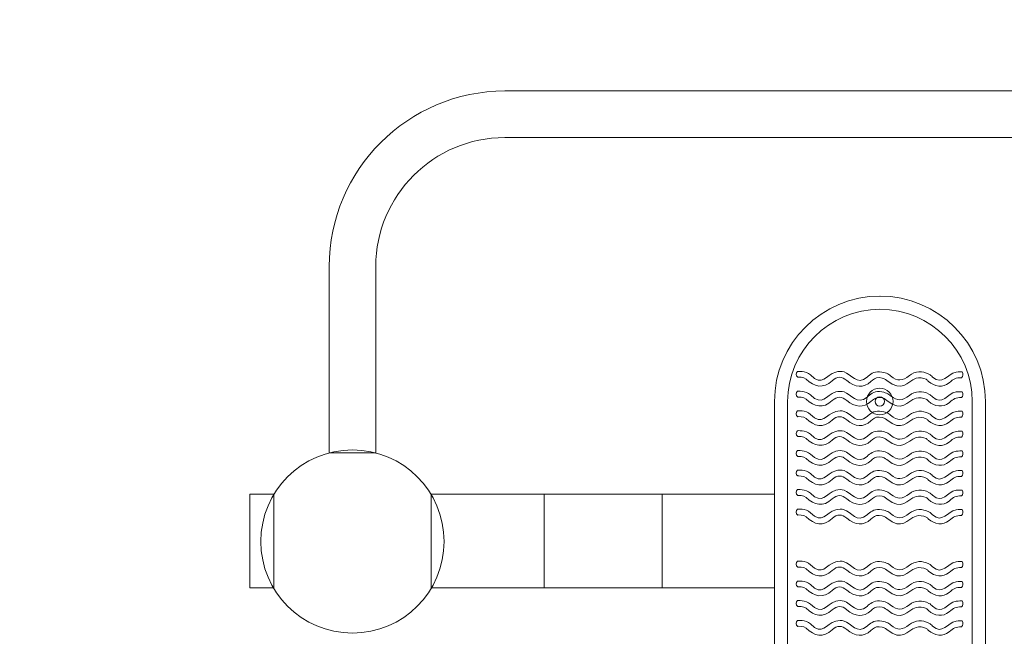
# Model space of a CAD drawing. Units: centimetres. Extents: x -12.88 to -8.75, y 4.18 to 9.24.
# Drawn here: x -11.54 to -10.84, y 6.57 to 7.01 of the extents above; entities that cross this region are included whole.
import ezdxf

# ---------------------------------------------------------------- set-up
doc = ezdxf.new("R2010")
doc.units = ezdxf.units.CM
doc.header["$MEASUREMENT"] = 0
doc.layers.add('Layer 1', color=7, linetype='Continuous')

msp = doc.modelspace()

# ---------------------------------------------------------------- linework, layer by layer
at = {"layer": 'Layer 1', "color": 7, "lineweight": 9}
for points in [[(-11.37787, 6.60882), (-11.36071, 6.60882), (-11.36071, 6.67518), (-11.37787, 6.67518), (-11.37787, 6.60882)], [(-11.24915, 6.60882), (-11.00571, 6.60882), (-11.00571, 6.67518), (-11.24915, 6.67518), (-11.24915, 6.60882)], [(-11.16903, 6.60882), (-11.08531, 6.60882), (-11.08531, 6.67518), (-11.16903, 6.67518), (-11.16903, 6.60882)]]:
    msp.add_lwpolyline(points, close=True, dxfattribs=at)
at = {"layer": 'Layer 1', "color": 7, "lineweight": 5}
for major_axis, ratio in [((0, 0.00944), 1), ((0, 0.00333), 0.996997)]:
    msp.add_ellipse((-10.93105, 6.74103), major_axis=major_axis, ratio=ratio, dxfattribs=at)
at = {"layer": 'Layer 1', "color": 7, "lineweight": 9}
msp.add_ellipse((-11.30499, 6.64168), major_axis=(0, 0.065), ratio=1, dxfattribs=at)
at = {"layer": 'Layer 1', "color": 242, "lineweight": 9}
msp.add_open_spline([(-11.37706, 9.24372), (-11.37706, 9.24372), (-10.24706, 9.24372), (-10.24706, 9.24372), (-10.24706, 9.24372), (-9.42205, 9.24372), (-8.74706, 8.56872), (-8.74706, 7.74372), (-8.74706, 7.74372), (-8.74706, 7.74372), (-8.74706, 5.68372), (-8.74706, 5.68372), (-8.74706, 5.68372), (-8.74706, 4.85872), (-9.42205, 4.18372), (-10.24706, 4.18372), (-10.24706, 4.18372), (-10.24706, 4.18372), (-11.37706, 4.18372), (-11.37706, 4.18372), (-11.37706, 4.18372), (-12.20206, 4.18372), (-12.87706, 4.85872), (-12.87706, 5.68372), (-12.87706, 5.68372), (-12.87706, 5.68372), (-12.87706, 7.74372), (-12.87706, 7.74372), (-12.87706, 7.74372), (-12.87706, 8.56872), (-12.20206, 9.24372), (-11.37706, 9.24372)], degree=3, knots=[0, 0, 0, 0, 0.111111, 0.111111, 0.111111, 0.111111, 0.222222, 0.222222, 0.222222, 0.222222, 0.333333, 0.333333, 0.333333, 0.333333, 0.444444, 0.444444, 0.444444, 0.444444, 0.555556, 0.555556, 0.555556, 0.555556, 0.666667, 0.666667, 0.666667, 0.666667, 0.777778, 0.777778, 0.777778, 0.777778, 1, 1, 1, 1], dxfattribs=at)
at = {"layer": 'Layer 1', "color": 7, "lineweight": 9}
for points, knots in [([(-10.33776, 6.70503), (-10.33776, 6.70503), (-10.33776, 6.83685), (-10.33776, 6.83685), (-10.33776, 6.83685), (-10.33776, 6.86198), (-10.34807, 6.88486), (-10.36465, 6.90144), (-10.36465, 6.90144), (-10.38123, 6.91802), (-10.40411, 6.92833), (-10.42924, 6.92833), (-10.42924, 6.92833), (-10.42924, 6.92833), (-11.19701, 6.92833), (-11.19701, 6.92833), (-11.19701, 6.92833), (-11.22214, 6.92833), (-11.24502, 6.91802), (-11.2616, 6.90144), (-11.2616, 6.90144), (-11.27818, 6.88486), (-11.28849, 6.86198), (-11.28849, 6.83685), (-11.28849, 6.83685), (-11.28849, 6.83685), (-11.28849, 6.70458), (-11.28849, 6.70458), (-11.28849, 6.70458), (-11.28849, 6.70458), (-11.32149, 6.70458), (-11.32149, 6.70458), (-11.32149, 6.70458), (-11.32149, 6.70458), (-11.32149, 6.83685), (-11.32149, 6.83685), (-11.32149, 6.83685), (-11.32149, 6.87111), (-11.30748, 6.90224), (-11.28494, 6.92478), (-11.28494, 6.92478), (-11.2624, 6.94732), (-11.23127, 6.96133), (-11.19701, 6.96133), (-11.19701, 6.96133), (-11.19701, 6.96133), (-10.42924, 6.96133), (-10.42924, 6.96133), (-10.42924, 6.96133), (-10.395, 6.96133), (-10.36385, 6.94732), (-10.34131, 6.92478), (-10.34131, 6.92478), (-10.31877, 6.90224), (-10.30476, 6.87111), (-10.30476, 6.83685), (-10.30476, 6.83685), (-10.30476, 6.83685), (-10.30476, 6.70503), (-10.30476, 6.70503), (-10.30476, 6.70503), (-10.30476, 6.70503), (-10.33776, 6.70503), (-10.33776, 6.70503)], [0, 0, 0, 0, 0.058824, 0.058824, 0.058824, 0.058824, 0.117647, 0.117647, 0.117647, 0.117647, 0.176471, 0.176471, 0.176471, 0.176471, 0.235294, 0.235294, 0.235294, 0.235294, 0.294118, 0.294118, 0.294118, 0.294118, 0.352941, 0.352941, 0.352941, 0.352941, 0.411765, 0.411765, 0.411765, 0.411765, 0.470588, 0.470588, 0.470588, 0.470588, 0.529412, 0.529412, 0.529412, 0.529412, 0.588235, 0.588235, 0.588235, 0.588235, 0.647059, 0.647059, 0.647059, 0.647059, 0.705882, 0.705882, 0.705882, 0.705882, 0.764706, 0.764706, 0.764706, 0.764706, 0.823529, 0.823529, 0.823529, 0.823529, 0.882353, 0.882353, 0.882353, 0.882353, 1, 1, 1, 1]), ([(-10.93092, 6.46611), (-10.93092, 6.46611), (-10.93081, 6.46611), (-10.93081, 6.46611), (-10.93081, 6.46611), (-10.88967, 6.46611), (-10.85604, 6.49975), (-10.85604, 6.54088), (-10.85604, 6.54088), (-10.85604, 6.54088), (-10.85604, 6.74104), (-10.85604, 6.74104), (-10.85604, 6.74104), (-10.85604, 6.78217), (-10.88967, 6.81581), (-10.93081, 6.81581), (-10.93081, 6.81581), (-10.93081, 6.81581), (-10.93092, 6.81581), (-10.93092, 6.81581), (-10.93092, 6.81581), (-10.97206, 6.81581), (-11.0057, 6.78217), (-11.0057, 6.74104), (-11.0057, 6.74104), (-11.0057, 6.74104), (-11.0057, 6.54088), (-11.0057, 6.54088), (-11.0057, 6.54088), (-11.0057, 6.49975), (-10.97206, 6.46611), (-10.93092, 6.46611)], [0, 0, 0, 0, 0.111111, 0.111111, 0.111111, 0.111111, 0.222222, 0.222222, 0.222222, 0.222222, 0.333333, 0.333333, 0.333333, 0.333333, 0.444444, 0.444444, 0.444444, 0.444444, 0.555556, 0.555556, 0.555556, 0.555556, 0.666667, 0.666667, 0.666667, 0.666667, 0.777778, 0.777778, 0.777778, 0.777778, 1, 1, 1, 1])]:
    msp.add_open_spline(points, degree=3, knots=knots, dxfattribs=at)
at = {"layer": 'Layer 1', "color": 7, "lineweight": 5}
for points, knots in [([(-10.93087, 6.47545), (-10.93087, 6.47545), (-10.93087, 6.47545), (-10.93087, 6.47545), (-10.93087, 6.47545), (-10.89485, 6.47545), (-10.86538, 6.50492), (-10.86538, 6.54094), (-10.86538, 6.54094), (-10.86538, 6.54094), (-10.86538, 6.74098), (-10.86538, 6.74098), (-10.86538, 6.74098), (-10.86538, 6.777), (-10.89485, 6.80647), (-10.93087, 6.80647), (-10.93087, 6.80647), (-10.93087, 6.80647), (-10.93087, 6.80647), (-10.93087, 6.80647), (-10.93087, 6.80647), (-10.96689, 6.80647), (-10.99636, 6.777), (-10.99636, 6.74098), (-10.99636, 6.74098), (-10.99636, 6.74098), (-10.99636, 6.54094), (-10.99636, 6.54094), (-10.99636, 6.54094), (-10.99636, 6.50492), (-10.96689, 6.47545), (-10.93087, 6.47545)], [0, 0, 0, 0, 0.111111, 0.111111, 0.111111, 0.111111, 0.222222, 0.222222, 0.222222, 0.222222, 0.333333, 0.333333, 0.333333, 0.333333, 0.444444, 0.444444, 0.444444, 0.444444, 0.555556, 0.555556, 0.555556, 0.555556, 0.666667, 0.666667, 0.666667, 0.666667, 0.777778, 0.777778, 0.777778, 0.777778, 1, 1, 1, 1]), ([(-10.98904, 6.75819), (-10.98902, 6.75819), (-10.98495, 6.75861), (-10.98319, 6.75688), (-10.98319, 6.75688), (-10.97748, 6.75129), (-10.97122, 6.74981), (-10.96471, 6.75574), (-10.96471, 6.75574), (-10.96113, 6.75901), (-10.95788, 6.75893), (-10.95436, 6.75588), (-10.95436, 6.75588), (-10.94873, 6.751), (-10.94252, 6.7504), (-10.93723, 6.75518), (-10.93723, 6.75518), (-10.93574, 6.75652), (-10.93398, 6.75811), (-10.93148, 6.75793), (-10.93148, 6.75793), (-10.92811, 6.75768), (-10.92712, 6.75687), (-10.92598, 6.75594), (-10.92598, 6.75594), (-10.91485, 6.74684), (-10.91189, 6.75532), (-10.90516, 6.7575), (-10.90516, 6.7575), (-10.90321, 6.75814), (-10.89993, 6.75775), (-10.89813, 6.75675), (-10.89813, 6.75675), (-10.89758, 6.75644), (-10.89697, 6.75588), (-10.89636, 6.7553), (-10.89636, 6.7553), (-10.89235, 6.75156), (-10.8862, 6.75052), (-10.88186, 6.7543), (-10.88186, 6.7543), (-10.87864, 6.75711), (-10.87709, 6.7579), (-10.87294, 6.7579), (-10.87294, 6.7579), (-10.87176, 6.75876), (-10.87179, 6.76057), (-10.87265, 6.76208), (-10.87265, 6.76208), (-10.87266, 6.76208), (-10.87515, 6.7622), (-10.87685, 6.76191), (-10.87685, 6.76191), (-10.88314, 6.76082), (-10.88663, 6.75195), (-10.8935, 6.75837), (-10.8935, 6.75837), (-10.8943, 6.75912), (-10.89508, 6.75984), (-10.8961, 6.76041), (-10.8961, 6.76041), (-10.90068, 6.76295), (-10.90599, 6.76252), (-10.91002, 6.75945), (-10.91002, 6.75945), (-10.91517, 6.75548), (-10.91839, 6.75516), (-10.92332, 6.75919), (-10.92332, 6.75919), (-10.92501, 6.76057), (-10.92647, 6.76177), (-10.93119, 6.76211), (-10.93119, 6.76211), (-10.93546, 6.76243), (-10.93794, 6.76018), (-10.94004, 6.7583), (-10.94004, 6.7583), (-10.94701, 6.752), (-10.9513, 6.76056), (-10.95635, 6.76199), (-10.95635, 6.76199), (-10.95813, 6.76249), (-10.96016, 6.76248), (-10.96221, 6.76188), (-10.96221, 6.76188), (-10.96959, 6.75974), (-10.97137, 6.75118), (-10.98025, 6.75987), (-10.98025, 6.75987), (-10.98343, 6.76298), (-10.98941, 6.76236), (-10.98943, 6.76236), (-10.98943, 6.76236), (-10.99057, 6.76136), (-10.9907, 6.75921), (-10.98904, 6.75819)], [0, 0, 0, 0, 0.04, 0.04, 0.04, 0.04, 0.08, 0.08, 0.08, 0.08, 0.12, 0.12, 0.12, 0.12, 0.16, 0.16, 0.16, 0.16, 0.2, 0.2, 0.2, 0.2, 0.24, 0.24, 0.24, 0.24, 0.28, 0.28, 0.28, 0.28, 0.32, 0.32, 0.32, 0.32, 0.36, 0.36, 0.36, 0.36, 0.4, 0.4, 0.4, 0.4, 0.44, 0.44, 0.44, 0.44, 0.48, 0.48, 0.48, 0.48, 0.52, 0.52, 0.52, 0.52, 0.56, 0.56, 0.56, 0.56, 0.6, 0.6, 0.6, 0.6, 0.64, 0.64, 0.64, 0.64, 0.68, 0.68, 0.68, 0.68, 0.72, 0.72, 0.72, 0.72, 0.76, 0.76, 0.76, 0.76, 0.8, 0.8, 0.8, 0.8, 0.84, 0.84, 0.84, 0.84, 0.88, 0.88, 0.88, 0.88, 0.92, 0.92, 0.92, 0.92, 1, 1, 1, 1]), ([(-10.98904, 6.74408), (-10.98902, 6.74408), (-10.98495, 6.74449), (-10.98319, 6.74276), (-10.98319, 6.74276), (-10.97748, 6.73717), (-10.97122, 6.73569), (-10.96471, 6.74163), (-10.96471, 6.74163), (-10.96113, 6.7449), (-10.95788, 6.74481), (-10.95436, 6.74176), (-10.95436, 6.74176), (-10.94873, 6.73688), (-10.94252, 6.73629), (-10.93723, 6.74106), (-10.93723, 6.74106), (-10.93574, 6.7424), (-10.93398, 6.74399), (-10.93148, 6.74381), (-10.93148, 6.74381), (-10.92811, 6.74356), (-10.92712, 6.74275), (-10.92598, 6.74182), (-10.92598, 6.74182), (-10.91485, 6.73273), (-10.91189, 6.7412), (-10.90516, 6.74339), (-10.90516, 6.74339), (-10.90321, 6.74402), (-10.89993, 6.74363), (-10.89813, 6.74263), (-10.89813, 6.74263), (-10.89758, 6.74232), (-10.89697, 6.74176), (-10.89636, 6.74119), (-10.89636, 6.74119), (-10.89235, 6.73744), (-10.8862, 6.73641), (-10.88186, 6.74018), (-10.88186, 6.74018), (-10.87864, 6.74299), (-10.87709, 6.74378), (-10.87294, 6.74378), (-10.87294, 6.74378), (-10.87176, 6.74464), (-10.87179, 6.74646), (-10.87265, 6.74797), (-10.87265, 6.74797), (-10.87266, 6.74797), (-10.87515, 6.74808), (-10.87685, 6.74779), (-10.87685, 6.74779), (-10.88314, 6.74671), (-10.88663, 6.73784), (-10.8935, 6.74425), (-10.8935, 6.74425), (-10.8943, 6.745), (-10.89508, 6.74573), (-10.8961, 6.74629), (-10.8961, 6.74629), (-10.90068, 6.74884), (-10.90599, 6.7484), (-10.91002, 6.74533), (-10.91002, 6.74533), (-10.91517, 6.74137), (-10.91839, 6.74104), (-10.92332, 6.74507), (-10.92332, 6.74507), (-10.92501, 6.74645), (-10.92647, 6.74765), (-10.93119, 6.748), (-10.93119, 6.748), (-10.93546, 6.74831), (-10.93794, 6.74607), (-10.94004, 6.74418), (-10.94004, 6.74418), (-10.94701, 6.73788), (-10.9513, 6.74644), (-10.95635, 6.74787), (-10.95635, 6.74787), (-10.95813, 6.74837), (-10.96016, 6.74836), (-10.96221, 6.74777), (-10.96221, 6.74777), (-10.96959, 6.74562), (-10.97137, 6.73706), (-10.98025, 6.74575), (-10.98025, 6.74575), (-10.98343, 6.74886), (-10.98941, 6.74825), (-10.98943, 6.74825), (-10.98943, 6.74825), (-10.99057, 6.74725), (-10.9907, 6.74509), (-10.98904, 6.74408)], [0, 0, 0, 0, 0.04, 0.04, 0.04, 0.04, 0.08, 0.08, 0.08, 0.08, 0.12, 0.12, 0.12, 0.12, 0.16, 0.16, 0.16, 0.16, 0.2, 0.2, 0.2, 0.2, 0.24, 0.24, 0.24, 0.24, 0.28, 0.28, 0.28, 0.28, 0.32, 0.32, 0.32, 0.32, 0.36, 0.36, 0.36, 0.36, 0.4, 0.4, 0.4, 0.4, 0.44, 0.44, 0.44, 0.44, 0.48, 0.48, 0.48, 0.48, 0.52, 0.52, 0.52, 0.52, 0.56, 0.56, 0.56, 0.56, 0.6, 0.6, 0.6, 0.6, 0.64, 0.64, 0.64, 0.64, 0.68, 0.68, 0.68, 0.68, 0.72, 0.72, 0.72, 0.72, 0.76, 0.76, 0.76, 0.76, 0.8, 0.8, 0.8, 0.8, 0.84, 0.84, 0.84, 0.84, 0.88, 0.88, 0.88, 0.88, 0.92, 0.92, 0.92, 0.92, 1, 1, 1, 1]), ([(-10.98904, 6.73023), (-10.98902, 6.73023), (-10.98495, 6.73064), (-10.98319, 6.72892), (-10.98319, 6.72892), (-10.97748, 6.72332), (-10.97122, 6.72185), (-10.96471, 6.72778), (-10.96471, 6.72778), (-10.96113, 6.73105), (-10.95788, 6.73096), (-10.95436, 6.72791), (-10.95436, 6.72791), (-10.94873, 6.72304), (-10.94252, 6.72244), (-10.93723, 6.72721), (-10.93723, 6.72721), (-10.93574, 6.72855), (-10.93398, 6.73015), (-10.93148, 6.72996), (-10.93148, 6.72996), (-10.92811, 6.72971), (-10.92712, 6.72891), (-10.92598, 6.72798), (-10.92598, 6.72798), (-10.91485, 6.71888), (-10.91189, 6.72736), (-10.90516, 6.72954), (-10.90516, 6.72954), (-10.90321, 6.73017), (-10.89993, 6.72978), (-10.89813, 6.72878), (-10.89813, 6.72878), (-10.89758, 6.72848), (-10.89697, 6.72791), (-10.89636, 6.72734), (-10.89636, 6.72734), (-10.89235, 6.72359), (-10.8862, 6.72256), (-10.88186, 6.72633), (-10.88186, 6.72633), (-10.87864, 6.72914), (-10.87709, 6.72993), (-10.87294, 6.72993), (-10.87294, 6.72993), (-10.87176, 6.73079), (-10.87179, 6.73261), (-10.87265, 6.73412), (-10.87265, 6.73412), (-10.87266, 6.73412), (-10.87515, 6.73423), (-10.87685, 6.73394), (-10.87685, 6.73394), (-10.88314, 6.73286), (-10.88663, 6.72399), (-10.8935, 6.73041), (-10.8935, 6.73041), (-10.8943, 6.73115), (-10.89508, 6.73188), (-10.8961, 6.73244), (-10.8961, 6.73244), (-10.90068, 6.73499), (-10.90599, 6.73455), (-10.91002, 6.73148), (-10.91002, 6.73148), (-10.91517, 6.72752), (-10.91839, 6.72719), (-10.92332, 6.73123), (-10.92332, 6.73123), (-10.92501, 6.7326), (-10.92647, 6.7338), (-10.93119, 6.73415), (-10.93119, 6.73415), (-10.93546, 6.73446), (-10.93794, 6.73222), (-10.94004, 6.73033), (-10.94004, 6.73033), (-10.94701, 6.72404), (-10.9513, 6.7326), (-10.95635, 6.73402), (-10.95635, 6.73402), (-10.95813, 6.73453), (-10.96016, 6.73451), (-10.96221, 6.73392), (-10.96221, 6.73392), (-10.96959, 6.73177), (-10.97137, 6.72321), (-10.98025, 6.7319), (-10.98025, 6.7319), (-10.98343, 6.73501), (-10.98941, 6.7344), (-10.98943, 6.7344), (-10.98943, 6.7344), (-10.99057, 6.7334), (-10.9907, 6.73125), (-10.98904, 6.73023)], [0, 0, 0, 0, 0.04, 0.04, 0.04, 0.04, 0.08, 0.08, 0.08, 0.08, 0.12, 0.12, 0.12, 0.12, 0.16, 0.16, 0.16, 0.16, 0.2, 0.2, 0.2, 0.2, 0.24, 0.24, 0.24, 0.24, 0.28, 0.28, 0.28, 0.28, 0.32, 0.32, 0.32, 0.32, 0.36, 0.36, 0.36, 0.36, 0.4, 0.4, 0.4, 0.4, 0.44, 0.44, 0.44, 0.44, 0.48, 0.48, 0.48, 0.48, 0.52, 0.52, 0.52, 0.52, 0.56, 0.56, 0.56, 0.56, 0.6, 0.6, 0.6, 0.6, 0.64, 0.64, 0.64, 0.64, 0.68, 0.68, 0.68, 0.68, 0.72, 0.72, 0.72, 0.72, 0.76, 0.76, 0.76, 0.76, 0.8, 0.8, 0.8, 0.8, 0.84, 0.84, 0.84, 0.84, 0.88, 0.88, 0.88, 0.88, 0.92, 0.92, 0.92, 0.92, 1, 1, 1, 1]), ([(-10.98904, 6.71612), (-10.98902, 6.71612), (-10.98495, 6.71654), (-10.98319, 6.71481), (-10.98319, 6.71481), (-10.97748, 6.70922), (-10.97122, 6.70774), (-10.96471, 6.71367), (-10.96471, 6.71367), (-10.96113, 6.71694), (-10.95788, 6.71685), (-10.95436, 6.71381), (-10.95436, 6.71381), (-10.94873, 6.70893), (-10.94252, 6.70833), (-10.93723, 6.71311), (-10.93723, 6.71311), (-10.93574, 6.71445), (-10.93398, 6.71604), (-10.93148, 6.71586), (-10.93148, 6.71586), (-10.92811, 6.71561), (-10.92712, 6.7148), (-10.92598, 6.71387), (-10.92598, 6.71387), (-10.91485, 6.70477), (-10.91189, 6.71325), (-10.90516, 6.71543), (-10.90516, 6.71543), (-10.90321, 6.71606), (-10.89993, 6.71567), (-10.89813, 6.71468), (-10.89813, 6.71468), (-10.89758, 6.71437), (-10.89697, 6.71381), (-10.89636, 6.71323), (-10.89636, 6.71323), (-10.89235, 6.70949), (-10.8862, 6.70845), (-10.88186, 6.71223), (-10.88186, 6.71223), (-10.87864, 6.71504), (-10.87709, 6.71583), (-10.87294, 6.71583), (-10.87294, 6.71583), (-10.87176, 6.71669), (-10.87179, 6.7185), (-10.87265, 6.72001), (-10.87265, 6.72001), (-10.87266, 6.72001), (-10.87515, 6.72013), (-10.87685, 6.71983), (-10.87685, 6.71983), (-10.88314, 6.71875), (-10.88663, 6.70988), (-10.8935, 6.7163), (-10.8935, 6.7163), (-10.8943, 6.71704), (-10.89508, 6.71777), (-10.8961, 6.71834), (-10.8961, 6.71834), (-10.90068, 6.72088), (-10.90599, 6.72044), (-10.91002, 6.71737), (-10.91002, 6.71737), (-10.91517, 6.71341), (-10.91839, 6.71309), (-10.92332, 6.71712), (-10.92332, 6.71712), (-10.92501, 6.7185), (-10.92647, 6.71969), (-10.93119, 6.72004), (-10.93119, 6.72004), (-10.93546, 6.72036), (-10.93794, 6.71811), (-10.94004, 6.71622), (-10.94004, 6.71622), (-10.94701, 6.70993), (-10.9513, 6.71849), (-10.95635, 6.71992), (-10.95635, 6.71992), (-10.95813, 6.72042), (-10.96016, 6.72041), (-10.96221, 6.71981), (-10.96221, 6.71981), (-10.96959, 6.71767), (-10.97137, 6.70911), (-10.98025, 6.7178), (-10.98025, 6.7178), (-10.98343, 6.7209), (-10.98941, 6.72029), (-10.98943, 6.72029), (-10.98943, 6.72029), (-10.99057, 6.71929), (-10.9907, 6.71714), (-10.98904, 6.71612)], [0, 0, 0, 0, 0.04, 0.04, 0.04, 0.04, 0.08, 0.08, 0.08, 0.08, 0.12, 0.12, 0.12, 0.12, 0.16, 0.16, 0.16, 0.16, 0.2, 0.2, 0.2, 0.2, 0.24, 0.24, 0.24, 0.24, 0.28, 0.28, 0.28, 0.28, 0.32, 0.32, 0.32, 0.32, 0.36, 0.36, 0.36, 0.36, 0.4, 0.4, 0.4, 0.4, 0.44, 0.44, 0.44, 0.44, 0.48, 0.48, 0.48, 0.48, 0.52, 0.52, 0.52, 0.52, 0.56, 0.56, 0.56, 0.56, 0.6, 0.6, 0.6, 0.6, 0.64, 0.64, 0.64, 0.64, 0.68, 0.68, 0.68, 0.68, 0.72, 0.72, 0.72, 0.72, 0.76, 0.76, 0.76, 0.76, 0.8, 0.8, 0.8, 0.8, 0.84, 0.84, 0.84, 0.84, 0.88, 0.88, 0.88, 0.88, 0.92, 0.92, 0.92, 0.92, 1, 1, 1, 1]), ([(-10.98904, 6.70201), (-10.98902, 6.70201), (-10.98495, 6.70242), (-10.98319, 6.70069), (-10.98319, 6.70069), (-10.97748, 6.6951), (-10.97122, 6.69362), (-10.96471, 6.69955), (-10.96471, 6.69955), (-10.96113, 6.70282), (-10.95788, 6.70274), (-10.95436, 6.69969), (-10.95436, 6.69969), (-10.94873, 6.69481), (-10.94252, 6.69422), (-10.93723, 6.69899), (-10.93723, 6.69899), (-10.93574, 6.70033), (-10.93398, 6.70192), (-10.93148, 6.70174), (-10.93148, 6.70174), (-10.92811, 6.70149), (-10.92712, 6.70068), (-10.92598, 6.69975), (-10.92598, 6.69975), (-10.91485, 6.69066), (-10.91189, 6.69913), (-10.90516, 6.70131), (-10.90516, 6.70131), (-10.90321, 6.70195), (-10.89993, 6.70156), (-10.89813, 6.70056), (-10.89813, 6.70056), (-10.89758, 6.70025), (-10.89697, 6.69969), (-10.89636, 6.69911), (-10.89636, 6.69911), (-10.89235, 6.69537), (-10.8862, 6.69434), (-10.88186, 6.69811), (-10.88186, 6.69811), (-10.87864, 6.70092), (-10.87709, 6.70171), (-10.87294, 6.70171), (-10.87294, 6.70171), (-10.87176, 6.70257), (-10.87179, 6.70438), (-10.87265, 6.7059), (-10.87265, 6.7059), (-10.87266, 6.7059), (-10.87515, 6.70601), (-10.87685, 6.70572), (-10.87685, 6.70572), (-10.88314, 6.70464), (-10.88663, 6.69576), (-10.8935, 6.70218), (-10.8935, 6.70218), (-10.8943, 6.70293), (-10.89508, 6.70365), (-10.8961, 6.70422), (-10.8961, 6.70422), (-10.90068, 6.70676), (-10.90599, 6.70633), (-10.91002, 6.70326), (-10.91002, 6.70326), (-10.91517, 6.69929), (-10.91839, 6.69897), (-10.92332, 6.703), (-10.92332, 6.703), (-10.92501, 6.70438), (-10.92647, 6.70558), (-10.93119, 6.70592), (-10.93119, 6.70592), (-10.93546, 6.70624), (-10.93794, 6.704), (-10.94004, 6.70211), (-10.94004, 6.70211), (-10.94701, 6.69581), (-10.9513, 6.70437), (-10.95635, 6.7058), (-10.95635, 6.7058), (-10.95813, 6.7063), (-10.96016, 6.70629), (-10.96221, 6.7057), (-10.96221, 6.7057), (-10.96959, 6.70355), (-10.97137, 6.69499), (-10.98025, 6.70368), (-10.98025, 6.70368), (-10.98343, 6.70679), (-10.98941, 6.70618), (-10.98943, 6.70617), (-10.98943, 6.70617), (-10.99057, 6.70518), (-10.9907, 6.70302), (-10.98904, 6.70201)], [0, 0, 0, 0, 0.04, 0.04, 0.04, 0.04, 0.08, 0.08, 0.08, 0.08, 0.12, 0.12, 0.12, 0.12, 0.16, 0.16, 0.16, 0.16, 0.2, 0.2, 0.2, 0.2, 0.24, 0.24, 0.24, 0.24, 0.28, 0.28, 0.28, 0.28, 0.32, 0.32, 0.32, 0.32, 0.36, 0.36, 0.36, 0.36, 0.4, 0.4, 0.4, 0.4, 0.44, 0.44, 0.44, 0.44, 0.48, 0.48, 0.48, 0.48, 0.52, 0.52, 0.52, 0.52, 0.56, 0.56, 0.56, 0.56, 0.6, 0.6, 0.6, 0.6, 0.64, 0.64, 0.64, 0.64, 0.68, 0.68, 0.68, 0.68, 0.72, 0.72, 0.72, 0.72, 0.76, 0.76, 0.76, 0.76, 0.8, 0.8, 0.8, 0.8, 0.84, 0.84, 0.84, 0.84, 0.88, 0.88, 0.88, 0.88, 0.92, 0.92, 0.92, 0.92, 1, 1, 1, 1]), ([(-10.98904, 6.68816), (-10.98902, 6.68816), (-10.98495, 6.68857), (-10.98319, 6.68684), (-10.98319, 6.68684), (-10.97748, 6.68125), (-10.97122, 6.67977), (-10.96471, 6.68571), (-10.96471, 6.68571), (-10.96113, 6.68898), (-10.95788, 6.68889), (-10.95436, 6.68584), (-10.95436, 6.68584), (-10.94873, 6.68096), (-10.94252, 6.68037), (-10.93723, 6.68514), (-10.93723, 6.68514), (-10.93574, 6.68648), (-10.93398, 6.68807), (-10.93148, 6.68789), (-10.93148, 6.68789), (-10.92811, 6.68764), (-10.92712, 6.68683), (-10.92598, 6.6859), (-10.92598, 6.6859), (-10.91485, 6.67681), (-10.91189, 6.68528), (-10.90516, 6.68747), (-10.90516, 6.68747), (-10.90321, 6.6881), (-10.89993, 6.68771), (-10.89813, 6.68671), (-10.89813, 6.68671), (-10.89758, 6.6864), (-10.89697, 6.68584), (-10.89636, 6.68527), (-10.89636, 6.68527), (-10.89235, 6.68152), (-10.8862, 6.68049), (-10.88186, 6.68426), (-10.88186, 6.68426), (-10.87864, 6.68707), (-10.87709, 6.68786), (-10.87294, 6.68786), (-10.87294, 6.68786), (-10.87176, 6.68872), (-10.87179, 6.69054), (-10.87265, 6.69205), (-10.87265, 6.69205), (-10.87266, 6.69205), (-10.87515, 6.69216), (-10.87685, 6.69187), (-10.87685, 6.69187), (-10.88314, 6.69079), (-10.88663, 6.68192), (-10.8935, 6.68833), (-10.8935, 6.68833), (-10.8943, 6.68908), (-10.89508, 6.68981), (-10.8961, 6.69037), (-10.8961, 6.69037), (-10.90068, 6.69292), (-10.90599, 6.69248), (-10.91002, 6.68941), (-10.91002, 6.68941), (-10.91517, 6.68545), (-10.91839, 6.68512), (-10.92332, 6.68915), (-10.92332, 6.68915), (-10.92501, 6.69053), (-10.92647, 6.69173), (-10.93119, 6.69208), (-10.93119, 6.69208), (-10.93546, 6.69239), (-10.93794, 6.69015), (-10.94004, 6.68826), (-10.94004, 6.68826), (-10.94701, 6.68196), (-10.9513, 6.69052), (-10.95635, 6.69195), (-10.95635, 6.69195), (-10.95813, 6.69245), (-10.96016, 6.69244), (-10.96221, 6.69185), (-10.96221, 6.69185), (-10.96959, 6.6897), (-10.97137, 6.68114), (-10.98025, 6.68983), (-10.98025, 6.68983), (-10.98343, 6.69294), (-10.98941, 6.69233), (-10.98943, 6.69233), (-10.98943, 6.69233), (-10.99057, 6.69133), (-10.9907, 6.68917), (-10.98904, 6.68816)], [0, 0, 0, 0, 0.04, 0.04, 0.04, 0.04, 0.08, 0.08, 0.08, 0.08, 0.12, 0.12, 0.12, 0.12, 0.16, 0.16, 0.16, 0.16, 0.2, 0.2, 0.2, 0.2, 0.24, 0.24, 0.24, 0.24, 0.28, 0.28, 0.28, 0.28, 0.32, 0.32, 0.32, 0.32, 0.36, 0.36, 0.36, 0.36, 0.4, 0.4, 0.4, 0.4, 0.44, 0.44, 0.44, 0.44, 0.48, 0.48, 0.48, 0.48, 0.52, 0.52, 0.52, 0.52, 0.56, 0.56, 0.56, 0.56, 0.6, 0.6, 0.6, 0.6, 0.64, 0.64, 0.64, 0.64, 0.68, 0.68, 0.68, 0.68, 0.72, 0.72, 0.72, 0.72, 0.76, 0.76, 0.76, 0.76, 0.8, 0.8, 0.8, 0.8, 0.84, 0.84, 0.84, 0.84, 0.88, 0.88, 0.88, 0.88, 0.92, 0.92, 0.92, 0.92, 1, 1, 1, 1]), ([(-10.98904, 6.67431), (-10.98902, 6.67431), (-10.98495, 6.67472), (-10.98319, 6.673), (-10.98319, 6.673), (-10.97748, 6.6674), (-10.97122, 6.66593), (-10.96471, 6.67186), (-10.96471, 6.67186), (-10.96113, 6.67513), (-10.95788, 6.67504), (-10.95436, 6.67199), (-10.95436, 6.67199), (-10.94873, 6.66712), (-10.94252, 6.66652), (-10.93723, 6.67129), (-10.93723, 6.67129), (-10.93574, 6.67263), (-10.93398, 6.67423), (-10.93148, 6.67404), (-10.93148, 6.67404), (-10.92811, 6.6738), (-10.92712, 6.67299), (-10.92598, 6.67206), (-10.92598, 6.67206), (-10.91485, 6.66296), (-10.91189, 6.67144), (-10.90516, 6.67362), (-10.90516, 6.67362), (-10.90321, 6.67425), (-10.89993, 6.67386), (-10.89813, 6.67286), (-10.89813, 6.67286), (-10.89758, 6.67256), (-10.89697, 6.67199), (-10.89636, 6.67142), (-10.89636, 6.67142), (-10.89235, 6.66767), (-10.8862, 6.66664), (-10.88186, 6.67042), (-10.88186, 6.67042), (-10.87864, 6.67323), (-10.87709, 6.67402), (-10.87294, 6.67402), (-10.87294, 6.67402), (-10.87176, 6.67488), (-10.87179, 6.67669), (-10.87265, 6.6782), (-10.87265, 6.6782), (-10.87266, 6.6782), (-10.87515, 6.67832), (-10.87685, 6.67802), (-10.87685, 6.67802), (-10.88314, 6.67694), (-10.88663, 6.66807), (-10.8935, 6.67449), (-10.8935, 6.67449), (-10.8943, 6.67523), (-10.89508, 6.67596), (-10.8961, 6.67652), (-10.8961, 6.67652), (-10.90068, 6.67907), (-10.90599, 6.67863), (-10.91002, 6.67556), (-10.91002, 6.67556), (-10.91517, 6.6716), (-10.91839, 6.67128), (-10.92332, 6.67531), (-10.92332, 6.67531), (-10.92501, 6.67668), (-10.92647, 6.67788), (-10.93119, 6.67823), (-10.93119, 6.67823), (-10.93546, 6.67854), (-10.93794, 6.6763), (-10.94004, 6.67441), (-10.94004, 6.67441), (-10.94701, 6.66812), (-10.9513, 6.67668), (-10.95635, 6.6781), (-10.95635, 6.6781), (-10.95813, 6.67861), (-10.96016, 6.67859), (-10.96221, 6.678), (-10.96221, 6.678), (-10.96959, 6.67585), (-10.97137, 6.66729), (-10.98025, 6.67598), (-10.98025, 6.67598), (-10.98343, 6.67909), (-10.98941, 6.67848), (-10.98943, 6.67848), (-10.98943, 6.67848), (-10.99057, 6.67748), (-10.9907, 6.67533), (-10.98904, 6.67431)], [0, 0, 0, 0, 0.04, 0.04, 0.04, 0.04, 0.08, 0.08, 0.08, 0.08, 0.12, 0.12, 0.12, 0.12, 0.16, 0.16, 0.16, 0.16, 0.2, 0.2, 0.2, 0.2, 0.24, 0.24, 0.24, 0.24, 0.28, 0.28, 0.28, 0.28, 0.32, 0.32, 0.32, 0.32, 0.36, 0.36, 0.36, 0.36, 0.4, 0.4, 0.4, 0.4, 0.44, 0.44, 0.44, 0.44, 0.48, 0.48, 0.48, 0.48, 0.52, 0.52, 0.52, 0.52, 0.56, 0.56, 0.56, 0.56, 0.6, 0.6, 0.6, 0.6, 0.64, 0.64, 0.64, 0.64, 0.68, 0.68, 0.68, 0.68, 0.72, 0.72, 0.72, 0.72, 0.76, 0.76, 0.76, 0.76, 0.8, 0.8, 0.8, 0.8, 0.84, 0.84, 0.84, 0.84, 0.88, 0.88, 0.88, 0.88, 0.92, 0.92, 0.92, 0.92, 1, 1, 1, 1]), ([(-10.98904, 6.66046), (-10.98902, 6.66046), (-10.98495, 6.66088), (-10.98319, 6.65915), (-10.98319, 6.65915), (-10.97748, 6.65356), (-10.97122, 6.65208), (-10.96471, 6.65801), (-10.96471, 6.65801), (-10.96113, 6.66128), (-10.95788, 6.66119), (-10.95436, 6.65815), (-10.95436, 6.65815), (-10.94873, 6.65327), (-10.94252, 6.65267), (-10.93723, 6.65745), (-10.93723, 6.65745), (-10.93574, 6.65879), (-10.93398, 6.66038), (-10.93148, 6.6602), (-10.93148, 6.6602), (-10.92811, 6.65995), (-10.92712, 6.65914), (-10.92598, 6.65821), (-10.92598, 6.65821), (-10.91485, 6.64911), (-10.91189, 6.65759), (-10.90516, 6.65977), (-10.90516, 6.65977), (-10.90321, 6.6604), (-10.89993, 6.66001), (-10.89813, 6.65902), (-10.89813, 6.65902), (-10.89758, 6.65871), (-10.89697, 6.65815), (-10.89636, 6.65757), (-10.89636, 6.65757), (-10.89235, 6.65383), (-10.8862, 6.65279), (-10.88186, 6.65657), (-10.88186, 6.65657), (-10.87864, 6.65938), (-10.87709, 6.66017), (-10.87294, 6.66017), (-10.87294, 6.66017), (-10.87176, 6.66103), (-10.87179, 6.66284), (-10.87265, 6.66435), (-10.87265, 6.66435), (-10.87266, 6.66435), (-10.87515, 6.66447), (-10.87685, 6.66417), (-10.87685, 6.66417), (-10.88314, 6.66309), (-10.88663, 6.65422), (-10.8935, 6.66064), (-10.8935, 6.66064), (-10.8943, 6.66138), (-10.89508, 6.66211), (-10.8961, 6.66268), (-10.8961, 6.66268), (-10.90068, 6.66522), (-10.90599, 6.66478), (-10.91002, 6.66171), (-10.91002, 6.66171), (-10.91517, 6.65775), (-10.91839, 6.65743), (-10.92332, 6.66146), (-10.92332, 6.66146), (-10.92501, 6.66283), (-10.92647, 6.66403), (-10.93119, 6.66438), (-10.93119, 6.66438), (-10.93546, 6.6647), (-10.93794, 6.66245), (-10.94004, 6.66056), (-10.94004, 6.66056), (-10.94701, 6.65427), (-10.9513, 6.66283), (-10.95635, 6.66426), (-10.95635, 6.66426), (-10.95813, 6.66476), (-10.96016, 6.66475), (-10.96221, 6.66415), (-10.96221, 6.66415), (-10.96959, 6.66201), (-10.97137, 6.65344), (-10.98025, 6.66213), (-10.98025, 6.66213), (-10.98343, 6.66524), (-10.98941, 6.66463), (-10.98943, 6.66463), (-10.98943, 6.66463), (-10.99057, 6.66363), (-10.9907, 6.66148), (-10.98904, 6.66046)], [0, 0, 0, 0, 0.04, 0.04, 0.04, 0.04, 0.08, 0.08, 0.08, 0.08, 0.12, 0.12, 0.12, 0.12, 0.16, 0.16, 0.16, 0.16, 0.2, 0.2, 0.2, 0.2, 0.24, 0.24, 0.24, 0.24, 0.28, 0.28, 0.28, 0.28, 0.32, 0.32, 0.32, 0.32, 0.36, 0.36, 0.36, 0.36, 0.4, 0.4, 0.4, 0.4, 0.44, 0.44, 0.44, 0.44, 0.48, 0.48, 0.48, 0.48, 0.52, 0.52, 0.52, 0.52, 0.56, 0.56, 0.56, 0.56, 0.6, 0.6, 0.6, 0.6, 0.64, 0.64, 0.64, 0.64, 0.68, 0.68, 0.68, 0.68, 0.72, 0.72, 0.72, 0.72, 0.76, 0.76, 0.76, 0.76, 0.8, 0.8, 0.8, 0.8, 0.84, 0.84, 0.84, 0.84, 0.88, 0.88, 0.88, 0.88, 0.92, 0.92, 0.92, 0.92, 1, 1, 1, 1]), ([(-10.98904, 6.62355), (-10.98902, 6.62355), (-10.98495, 6.62396), (-10.98319, 6.62223), (-10.98319, 6.62223), (-10.97748, 6.61664), (-10.97122, 6.61516), (-10.96471, 6.62109), (-10.96471, 6.62109), (-10.96113, 6.62436), (-10.95788, 6.62428), (-10.95436, 6.62123), (-10.95436, 6.62123), (-10.94873, 6.61635), (-10.94252, 6.61576), (-10.93723, 6.62053), (-10.93723, 6.62053), (-10.93574, 6.62187), (-10.93398, 6.62346), (-10.93148, 6.62328), (-10.93148, 6.62328), (-10.92811, 6.62303), (-10.92712, 6.62222), (-10.92598, 6.62129), (-10.92598, 6.62129), (-10.91485, 6.6122), (-10.91189, 6.62067), (-10.90516, 6.62285), (-10.90516, 6.62285), (-10.90321, 6.62349), (-10.89993, 6.6231), (-10.89813, 6.6221), (-10.89813, 6.6221), (-10.89758, 6.62179), (-10.89697, 6.62123), (-10.89636, 6.62065), (-10.89636, 6.62065), (-10.89235, 6.61691), (-10.8862, 6.61588), (-10.88186, 6.61965), (-10.88186, 6.61965), (-10.87864, 6.62246), (-10.87709, 6.62325), (-10.87294, 6.62325), (-10.87294, 6.62325), (-10.87176, 6.62411), (-10.87179, 6.62592), (-10.87265, 6.62744), (-10.87265, 6.62744), (-10.87266, 6.62744), (-10.87515, 6.62755), (-10.87685, 6.62726), (-10.87685, 6.62726), (-10.88314, 6.62618), (-10.88663, 6.6173), (-10.8935, 6.62372), (-10.8935, 6.62372), (-10.8943, 6.62447), (-10.89508, 6.6252), (-10.8961, 6.62576), (-10.8961, 6.62576), (-10.90068, 6.6283), (-10.90599, 6.62787), (-10.91002, 6.6248), (-10.91002, 6.6248), (-10.91517, 6.62083), (-10.91839, 6.62051), (-10.92332, 6.62454), (-10.92332, 6.62454), (-10.92501, 6.62592), (-10.92647, 6.62712), (-10.93119, 6.62746), (-10.93119, 6.62746), (-10.93546, 6.62778), (-10.93794, 6.62554), (-10.94004, 6.62365), (-10.94004, 6.62365), (-10.94701, 6.61735), (-10.9513, 6.62591), (-10.95635, 6.62734), (-10.95635, 6.62734), (-10.95813, 6.62784), (-10.96016, 6.62783), (-10.96221, 6.62724), (-10.96221, 6.62724), (-10.96959, 6.62509), (-10.97137, 6.61653), (-10.98025, 6.62522), (-10.98025, 6.62522), (-10.98343, 6.62833), (-10.98941, 6.62772), (-10.98943, 6.62771), (-10.98943, 6.62771), (-10.99057, 6.62672), (-10.9907, 6.62456), (-10.98904, 6.62355)], [0, 0, 0, 0, 0.04, 0.04, 0.04, 0.04, 0.08, 0.08, 0.08, 0.08, 0.12, 0.12, 0.12, 0.12, 0.16, 0.16, 0.16, 0.16, 0.2, 0.2, 0.2, 0.2, 0.24, 0.24, 0.24, 0.24, 0.28, 0.28, 0.28, 0.28, 0.32, 0.32, 0.32, 0.32, 0.36, 0.36, 0.36, 0.36, 0.4, 0.4, 0.4, 0.4, 0.44, 0.44, 0.44, 0.44, 0.48, 0.48, 0.48, 0.48, 0.52, 0.52, 0.52, 0.52, 0.56, 0.56, 0.56, 0.56, 0.6, 0.6, 0.6, 0.6, 0.64, 0.64, 0.64, 0.64, 0.68, 0.68, 0.68, 0.68, 0.72, 0.72, 0.72, 0.72, 0.76, 0.76, 0.76, 0.76, 0.8, 0.8, 0.8, 0.8, 0.84, 0.84, 0.84, 0.84, 0.88, 0.88, 0.88, 0.88, 0.92, 0.92, 0.92, 0.92, 1, 1, 1, 1]), ([(-10.98904, 6.60943), (-10.98902, 6.60943), (-10.98495, 6.60984), (-10.98319, 6.60812), (-10.98319, 6.60812), (-10.97748, 6.60252), (-10.97122, 6.60105), (-10.96471, 6.60698), (-10.96471, 6.60698), (-10.96113, 6.61025), (-10.95788, 6.61016), (-10.95436, 6.60711), (-10.95436, 6.60711), (-10.94873, 6.60224), (-10.94252, 6.60164), (-10.93723, 6.60641), (-10.93723, 6.60641), (-10.93574, 6.60775), (-10.93398, 6.60935), (-10.93148, 6.60916), (-10.93148, 6.60916), (-10.92811, 6.60891), (-10.92712, 6.60811), (-10.92598, 6.60718), (-10.92598, 6.60718), (-10.91485, 6.59808), (-10.91189, 6.60656), (-10.90516, 6.60874), (-10.90516, 6.60874), (-10.90321, 6.60937), (-10.89993, 6.60898), (-10.89813, 6.60798), (-10.89813, 6.60798), (-10.89758, 6.60768), (-10.89697, 6.60711), (-10.89636, 6.60654), (-10.89636, 6.60654), (-10.89235, 6.60279), (-10.8862, 6.60176), (-10.88186, 6.60554), (-10.88186, 6.60554), (-10.87864, 6.60835), (-10.87709, 6.60914), (-10.87294, 6.60914), (-10.87294, 6.60914), (-10.87176, 6.60999), (-10.87179, 6.61181), (-10.87265, 6.61332), (-10.87265, 6.61332), (-10.87266, 6.61332), (-10.87515, 6.61344), (-10.87685, 6.61314), (-10.87685, 6.61314), (-10.88314, 6.61206), (-10.88663, 6.60319), (-10.8935, 6.60961), (-10.8935, 6.60961), (-10.8943, 6.61035), (-10.89508, 6.61108), (-10.8961, 6.61164), (-10.8961, 6.61164), (-10.90068, 6.61419), (-10.90599, 6.61375), (-10.91002, 6.61068), (-10.91002, 6.61068), (-10.91517, 6.60672), (-10.91839, 6.6064), (-10.92332, 6.61043), (-10.92332, 6.61043), (-10.92501, 6.6118), (-10.92647, 6.613), (-10.93119, 6.61335), (-10.93119, 6.61335), (-10.93546, 6.61366), (-10.93794, 6.61142), (-10.94004, 6.60953), (-10.94004, 6.60953), (-10.94701, 6.60324), (-10.9513, 6.6118), (-10.95635, 6.61322), (-10.95635, 6.61322), (-10.95813, 6.61373), (-10.96016, 6.61371), (-10.96221, 6.61312), (-10.96221, 6.61312), (-10.96959, 6.61097), (-10.97137, 6.60241), (-10.98025, 6.6111), (-10.98025, 6.6111), (-10.98343, 6.61421), (-10.98941, 6.6136), (-10.98943, 6.6136), (-10.98943, 6.6136), (-10.99057, 6.6126), (-10.9907, 6.61045), (-10.98904, 6.60943)], [0, 0, 0, 0, 0.04, 0.04, 0.04, 0.04, 0.08, 0.08, 0.08, 0.08, 0.12, 0.12, 0.12, 0.12, 0.16, 0.16, 0.16, 0.16, 0.2, 0.2, 0.2, 0.2, 0.24, 0.24, 0.24, 0.24, 0.28, 0.28, 0.28, 0.28, 0.32, 0.32, 0.32, 0.32, 0.36, 0.36, 0.36, 0.36, 0.4, 0.4, 0.4, 0.4, 0.44, 0.44, 0.44, 0.44, 0.48, 0.48, 0.48, 0.48, 0.52, 0.52, 0.52, 0.52, 0.56, 0.56, 0.56, 0.56, 0.6, 0.6, 0.6, 0.6, 0.64, 0.64, 0.64, 0.64, 0.68, 0.68, 0.68, 0.68, 0.72, 0.72, 0.72, 0.72, 0.76, 0.76, 0.76, 0.76, 0.8, 0.8, 0.8, 0.8, 0.84, 0.84, 0.84, 0.84, 0.88, 0.88, 0.88, 0.88, 0.92, 0.92, 0.92, 0.92, 1, 1, 1, 1]), ([(-10.98904, 6.59558), (-10.98902, 6.59558), (-10.98495, 6.59599), (-10.98319, 6.59427), (-10.98319, 6.59427), (-10.97748, 6.58868), (-10.97122, 6.5872), (-10.96471, 6.59313), (-10.96471, 6.59313), (-10.96113, 6.5964), (-10.95788, 6.59631), (-10.95436, 6.59327), (-10.95436, 6.59327), (-10.94873, 6.58839), (-10.94252, 6.58779), (-10.93723, 6.59256), (-10.93723, 6.59256), (-10.93574, 6.59391), (-10.93398, 6.5955), (-10.93148, 6.59532), (-10.93148, 6.59532), (-10.92811, 6.59507), (-10.92712, 6.59426), (-10.92598, 6.59333), (-10.92598, 6.59333), (-10.91485, 6.58423), (-10.91189, 6.59271), (-10.90516, 6.59489), (-10.90516, 6.59489), (-10.90321, 6.59552), (-10.89993, 6.59513), (-10.89813, 6.59414), (-10.89813, 6.59414), (-10.89758, 6.59383), (-10.89697, 6.59327), (-10.89636, 6.59269), (-10.89636, 6.59269), (-10.89235, 6.58894), (-10.8862, 6.58791), (-10.88186, 6.59169), (-10.88186, 6.59169), (-10.87864, 6.5945), (-10.87709, 6.59529), (-10.87294, 6.59529), (-10.87294, 6.59529), (-10.87176, 6.59615), (-10.87179, 6.59796), (-10.87265, 6.59947), (-10.87265, 6.59947), (-10.87266, 6.59947), (-10.87515, 6.59959), (-10.87685, 6.59929), (-10.87685, 6.59929), (-10.88314, 6.59821), (-10.88663, 6.58934), (-10.8935, 6.59576), (-10.8935, 6.59576), (-10.8943, 6.5965), (-10.89508, 6.59723), (-10.8961, 6.5978), (-10.8961, 6.5978), (-10.90068, 6.60034), (-10.90599, 6.5999), (-10.91002, 6.59683), (-10.91002, 6.59683), (-10.91517, 6.59287), (-10.91839, 6.59255), (-10.92332, 6.59658), (-10.92332, 6.59658), (-10.92501, 6.59795), (-10.92647, 6.59915), (-10.93119, 6.5995), (-10.93119, 6.5995), (-10.93546, 6.59981), (-10.93794, 6.59757), (-10.94004, 6.59568), (-10.94004, 6.59568), (-10.94701, 6.58939), (-10.9513, 6.59795), (-10.95635, 6.59937), (-10.95635, 6.59937), (-10.95813, 6.59988), (-10.96016, 6.59986), (-10.96221, 6.59927), (-10.96221, 6.59927), (-10.96959, 6.59713), (-10.97137, 6.58856), (-10.98025, 6.59725), (-10.98025, 6.59725), (-10.98343, 6.60036), (-10.98941, 6.59975), (-10.98943, 6.59975), (-10.98943, 6.59975), (-10.99057, 6.59875), (-10.9907, 6.5966), (-10.98904, 6.59558)], [0, 0, 0, 0, 0.04, 0.04, 0.04, 0.04, 0.08, 0.08, 0.08, 0.08, 0.12, 0.12, 0.12, 0.12, 0.16, 0.16, 0.16, 0.16, 0.2, 0.2, 0.2, 0.2, 0.24, 0.24, 0.24, 0.24, 0.28, 0.28, 0.28, 0.28, 0.32, 0.32, 0.32, 0.32, 0.36, 0.36, 0.36, 0.36, 0.4, 0.4, 0.4, 0.4, 0.44, 0.44, 0.44, 0.44, 0.48, 0.48, 0.48, 0.48, 0.52, 0.52, 0.52, 0.52, 0.56, 0.56, 0.56, 0.56, 0.6, 0.6, 0.6, 0.6, 0.64, 0.64, 0.64, 0.64, 0.68, 0.68, 0.68, 0.68, 0.72, 0.72, 0.72, 0.72, 0.76, 0.76, 0.76, 0.76, 0.8, 0.8, 0.8, 0.8, 0.84, 0.84, 0.84, 0.84, 0.88, 0.88, 0.88, 0.88, 0.92, 0.92, 0.92, 0.92, 1, 1, 1, 1]), ([(-10.98904, 6.58147), (-10.98902, 6.58148), (-10.98495, 6.58189), (-10.98319, 6.58016), (-10.98319, 6.58016), (-10.97748, 6.57457), (-10.97122, 6.57309), (-10.96471, 6.57902), (-10.96471, 6.57902), (-10.96113, 6.58229), (-10.95788, 6.58221), (-10.95436, 6.57916), (-10.95436, 6.57916), (-10.94873, 6.57428), (-10.94252, 6.57368), (-10.93723, 6.57846), (-10.93723, 6.57846), (-10.93574, 6.5798), (-10.93398, 6.58139), (-10.93148, 6.58121), (-10.93148, 6.58121), (-10.92811, 6.58096), (-10.92712, 6.58015), (-10.92598, 6.57922), (-10.92598, 6.57922), (-10.91485, 6.57012), (-10.91189, 6.5786), (-10.90516, 6.58078), (-10.90516, 6.58078), (-10.90321, 6.58142), (-10.89993, 6.58103), (-10.89813, 6.58003), (-10.89813, 6.58003), (-10.89758, 6.57972), (-10.89697, 6.57916), (-10.89636, 6.57858), (-10.89636, 6.57858), (-10.89235, 6.57484), (-10.8862, 6.5738), (-10.88186, 6.57758), (-10.88186, 6.57758), (-10.87864, 6.58039), (-10.87709, 6.58118), (-10.87294, 6.58118), (-10.87294, 6.58118), (-10.87176, 6.58204), (-10.87179, 6.58385), (-10.87265, 6.58536), (-10.87265, 6.58536), (-10.87266, 6.58537), (-10.87515, 6.58548), (-10.87685, 6.58519), (-10.87685, 6.58519), (-10.88314, 6.58411), (-10.88663, 6.57523), (-10.8935, 6.58165), (-10.8935, 6.58165), (-10.8943, 6.5824), (-10.89508, 6.58312), (-10.8961, 6.58369), (-10.8961, 6.58369), (-10.90068, 6.58623), (-10.90599, 6.5858), (-10.91002, 6.58273), (-10.91002, 6.58273), (-10.91517, 6.57876), (-10.91839, 6.57844), (-10.92332, 6.58247), (-10.92332, 6.58247), (-10.92501, 6.58385), (-10.92647, 6.58505), (-10.93119, 6.58539), (-10.93119, 6.58539), (-10.93546, 6.58571), (-10.93794, 6.58346), (-10.94004, 6.58158), (-10.94004, 6.58158), (-10.94701, 6.57528), (-10.9513, 6.58384), (-10.95635, 6.58527), (-10.95635, 6.58527), (-10.95813, 6.58577), (-10.96016, 6.58576), (-10.96221, 6.58516), (-10.96221, 6.58516), (-10.96959, 6.58302), (-10.97137, 6.57446), (-10.98025, 6.58315), (-10.98025, 6.58315), (-10.98343, 6.58626), (-10.98941, 6.58564), (-10.98943, 6.58564), (-10.98943, 6.58564), (-10.99057, 6.58465), (-10.9907, 6.58249), (-10.98904, 6.58147)], [0, 0, 0, 0, 0.04, 0.04, 0.04, 0.04, 0.08, 0.08, 0.08, 0.08, 0.12, 0.12, 0.12, 0.12, 0.16, 0.16, 0.16, 0.16, 0.2, 0.2, 0.2, 0.2, 0.24, 0.24, 0.24, 0.24, 0.28, 0.28, 0.28, 0.28, 0.32, 0.32, 0.32, 0.32, 0.36, 0.36, 0.36, 0.36, 0.4, 0.4, 0.4, 0.4, 0.44, 0.44, 0.44, 0.44, 0.48, 0.48, 0.48, 0.48, 0.52, 0.52, 0.52, 0.52, 0.56, 0.56, 0.56, 0.56, 0.6, 0.6, 0.6, 0.6, 0.64, 0.64, 0.64, 0.64, 0.68, 0.68, 0.68, 0.68, 0.72, 0.72, 0.72, 0.72, 0.76, 0.76, 0.76, 0.76, 0.8, 0.8, 0.8, 0.8, 0.84, 0.84, 0.84, 0.84, 0.88, 0.88, 0.88, 0.88, 0.92, 0.92, 0.92, 0.92, 1, 1, 1, 1])]:
    msp.add_open_spline(points, degree=3, knots=knots, dxfattribs=at)

doc.saveas('drawing.dxf')
